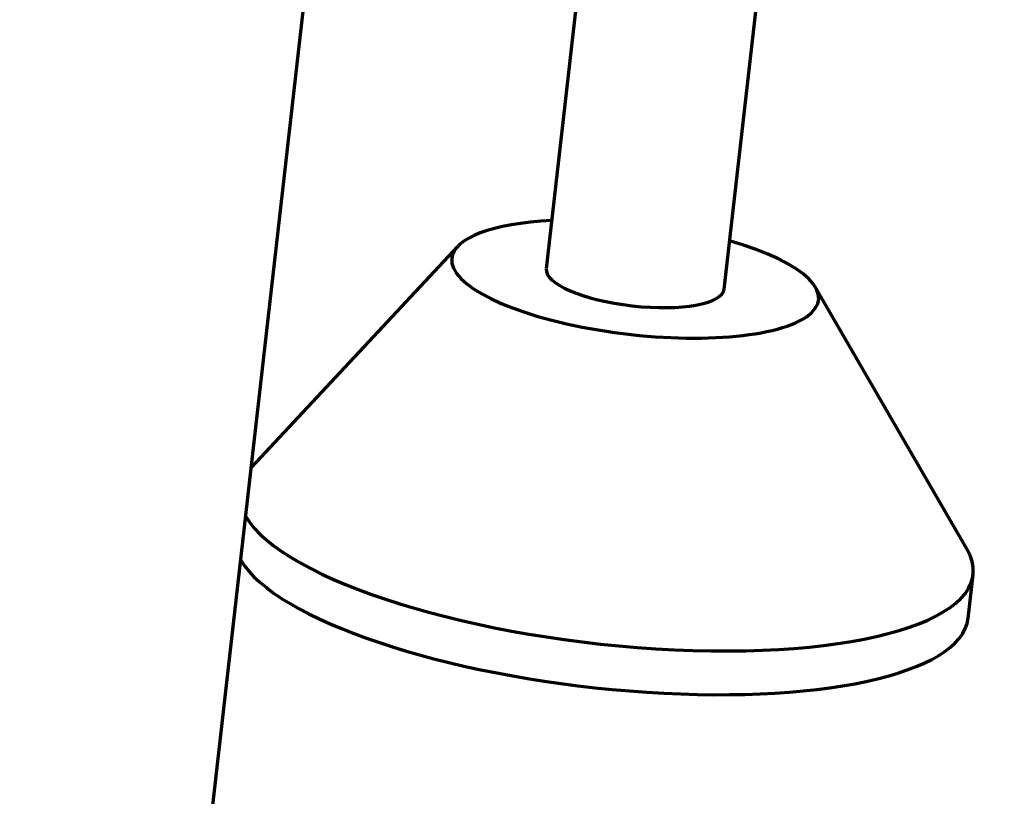
# Model space of a CAD drawing. Units: millimetres. Extents: x 5 to 864, y 5 to 1348.
# Drawn here: x 639 to 648, y 353 to 360 of the extents above; entities that cross this region are included whole.
import ezdxf

# ---------------------------------------------------------------- set-up
doc = ezdxf.new("R2010")
doc.units = ezdxf.units.MM
doc.layers.add('1', color=7, linetype='Continuous', true_color=0xffffff)

msp = doc.modelspace()

# ---------------------------------------------------------------- linework, layer by layer
at = {"layer": '1', "color": 18, "linetype": 'Continuous', "lineweight": 70, "true_color": 0x000000}
for p, q in [((638.757, 337.6235), (646.4527, 405.0816)), ((644.0613, 362.5711), (643.5102, 357.7407)), ((645.1165, 357.5575), (645.681, 362.5062)), ((642.7096, 357.9421), (640.8476, 355.9488)), ((647.3092, 355.2081), (645.9419, 357.5734)), ((647.319, 354.5869), (647.364, 354.9817))]:
    msp.add_line(p, q, dxfattribs=at)
for centre, major_axis, start_param, end_param in [((644.3133, 357.6491), (-1.6559, 0.1889), 5.218766, 6.283185), ((644.3133, 357.6491), (-1.6559, 0.1889), 0, 4.205995), ((644.3133, 357.6491), (-0.8031, 0.0916), 0.000089, 3.141584), ((644.0521, 355.3595), (-3.3119, 0.3778), 0.223142, 3.361201), ((644.0071, 354.9648), (-3.3119, 0.3778), 0.223142, 3.141584)]:
    msp.add_ellipse(centre, major_axis=major_axis, ratio=0.301237, start_param=start_param, end_param=end_param, dxfattribs=at)

doc.saveas('drawing.dxf')
